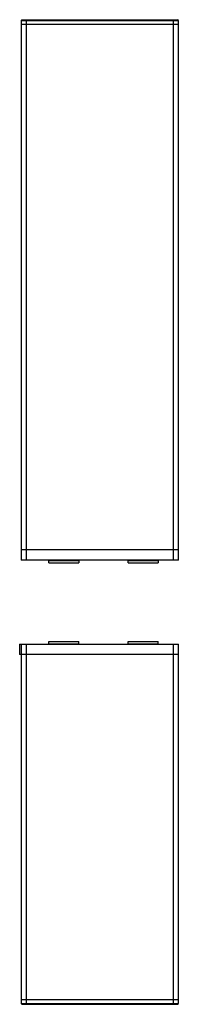
# Model space of a CAD drawing. Units: millimetres. Extents: x 231 to 337, y 64 to 720.
import ezdxf

# ---------------------------------------------------------------- set-up
doc = ezdxf.new("R2010")
doc.units = ezdxf.units.MM
doc.header["$LTSCALE"] = 50.927828
doc.layers.get('0').update_dxf_attribs({"linetype": 'CONTINUOUS'})

msp = doc.modelspace()

# ---------------------------------------------------------------- linework, layer by layer
at = {"color": 7}
for p, q in [((232.36, 719.6), (231.86, 719.1)), ((232.36, 719.59), (231.86, 719.09)), ((231.86, 719.09), (231.86, 716.59)), ((231.86, 719.09), (336.86, 719.09)), ((231.86, 716.59), (231.86, 359.59)), ((231.86, 716.59), (336.86, 716.59)), ((231.86, 716.59), (336.86, 716.59)), ((232.36, 719.59), (336.36, 719.59)), ((235.36, 716.59), (235.36, 719.59)), ((235.36, 359.59), (235.36, 716.59)), ((333.36, 719.59), (333.36, 716.59)), ((333.36, 716.59), (333.36, 359.59)), ((336.86, 719.1), (336.36, 719.6)), ((336.86, 719.09), (336.36, 719.59)), ((336.86, 716.59), (336.86, 719.09)), ((336.86, 359.59), (336.86, 716.59)), ((231.86, 366.59), (336.86, 366.59)), ((336.86, 359.59), (231.86, 359.59)), ((250.36, 357.76), (250.36, 359.59)), ((250.36, 359.26), (270.36, 359.26)), ((250.36, 357.76), (270.36, 357.76)), ((257.86, 359.59), (257.86, 359.26)), ((262.86, 359.59), (262.86, 359.26)), ((270.36, 359.59), (270.36, 357.76)), ((303.36, 357.76), (303.36, 359.59)), ((303.36, 359.26), (323.36, 359.26)), ((303.36, 357.76), (323.36, 357.76)), ((310.86, 359.59), (310.86, 359.26)), ((315.86, 359.59), (315.86, 359.26)), ((323.36, 359.59), (323.36, 357.76)), ((230.86, 303.6), (231.86, 303.6)), ((230.86, 303.6), (230.86, 296.6)), ((231.86, 303.59), (336.86, 303.59)), ((231.86, 303.59), (231.86, 64.09)), ((235.36, 63.59), (235.36, 303.59)), ((250.36, 305.29), (270.36, 305.29)), ((250.36, 303.64), (250.36, 305.29)), ((250.36, 303.79), (270.36, 303.79)), ((257.86, 303.64), (250.36, 303.64)), ((257.86, 303.79), (257.86, 303.59)), ((262.86, 303.79), (262.86, 303.59)), ((270.36, 303.64), (262.86, 303.64)), ((270.36, 303.64), (270.36, 305.29)), ((303.36, 305.29), (323.36, 305.29)), ((303.36, 303.64), (303.36, 305.29)), ((303.36, 303.79), (323.36, 303.79)), ((310.86, 303.64), (303.36, 303.64)), ((310.86, 303.79), (310.86, 303.59)), ((315.86, 303.79), (315.86, 303.59)), ((323.36, 303.64), (315.86, 303.64)), ((323.36, 303.64), (323.36, 305.29)), ((333.36, 303.59), (333.36, 63.59)), ((336.86, 64.09), (336.86, 303.59)), ((231.86, 296.6), (230.86, 296.6)), ((336.86, 296.59), (231.86, 296.59)), ((336.86, 66.59), (231.86, 66.59)), ((231.86, 64.09), (336.86, 64.09)), ((231.86, 64.09), (232.36, 63.59)), ((232.36, 63.59), (336.36, 63.59)), ((336.36, 63.59), (336.86, 64.09))]:
    msp.add_line(p, q, dxfattribs=at)

doc.saveas('drawing.dxf')
